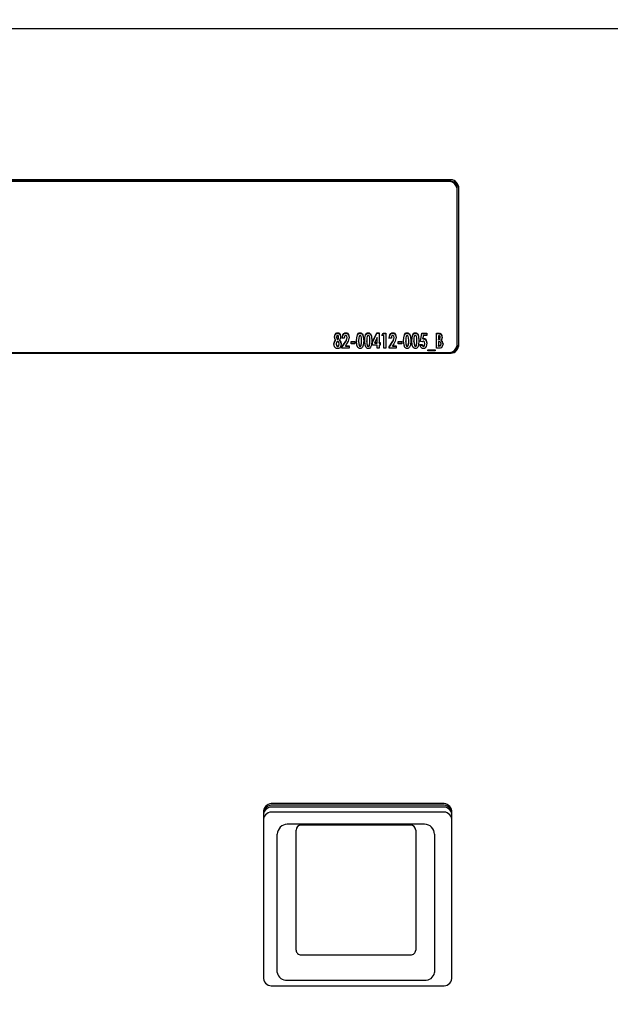
# Model space of a CAD drawing. Units: inches. Extents: x 0.7 to 15, y 0.6 to 10.5.
# Drawn here: x 13.1 to 13.2, y 6 to 6.2 of the extents above; entities that cross this region are included whole.
import ezdxf

# ---------------------------------------------------------------- set-up
doc = ezdxf.new("R2010")
doc.units = ezdxf.units.IN
doc.header["$MEASUREMENT"] = 0
doc.layers.add('FORMAT', color=7, linetype='Continuous')
doc.styles.add('SLDTEXTSTYLE0', font='TXT', dxfattribs={"width": 0.605})
doc.dimstyles.new('SLDDIMSTYLE0', dxfattribs={"dimtxt": 0.08, "dimasz": 0.13, "dimexe": 0, "dimexo": 0.0625, "dimgap": 0.02, "dimtad": 0, "dimtih": 1, "dimtoh": 1, "dimdec": 6, "dimlfac": 24, "dimrnd": 1e-09, "dimzin": 12, "dimdsep": 46, "dimlunit": 5, "dimtxsty": 'SLDTEXTSTYLE0', "dimsah": 1, "dimcen": 0.09, "dimadec": 0, "dimazin": 3, "dimtfac": 1, "dimtdec": 6, "dimtofl": 0, "dimtmove": 0, "dimatfit": 3, "dimfxl": 0, "dimfrac": 2, "dimtolj": 1, "dimtzin": 12, "dimarcsym": 0})

# ---------------------------------------------------------------- blocks, each defined once
blk = doc.blocks.new('_D')
at = {"layer": 'FORMAT', "color": 7}
for p, q in [((12.15339264202986, 6.44943277123408), (12.15339264202986, 7.873893537086399)), ((13.61661704571283, 6.021232333018157), (13.61661704571283, 7.873893537086399)), ((12.15339264202986, 7.748893537086399), (12.61838374919331, 7.7488935370864)), ((12.72835094217423, 7.748782429203259), (12.70085094131492, 7.748782429203259)), ((12.70085094131492, 7.748782429203259), (12.70085094131492, 7.626004652542612)), ((12.9116842659587, 7.748782429203259), (12.93918426681801, 7.748782429203259)), ((12.93918426681801, 7.748782429203259), (12.93918426681801, 7.626004652542612)), ((13.61661704571283, 7.748893537086399), (13.02165143602322, 7.748893537086399)), ((12.70085094131492, 7.626004652542612), (12.72835094217423, 7.626004652542612)), ((12.93918426681801, 7.626004652542612), (12.9116842659587, 7.626004652542612))]:
    blk.add_line(p, q, dxfattribs=at)
for points in [[(12.15339264202986, 7.748893537086399), (12.28339264202986, 7.7288935370864), (12.28339264202986, 7.768893537086399)], [(13.61661704571283, 7.748893537086399), (13.48661704571283, 7.768893537086399), (13.48661704571283, 7.7288935370864)]]:
    blk.add_solid(points, dxfattribs=at)
at = {"layer": 'FORMAT', "color": 7, "char_height": 0.08, "attachment_point": 1, "style": 'SLDTEXTSTYLE0'}
for s, insert in [('35 1/8', (12.66723982355176, 7.870241171596902)), ('892', (12.72835094217423, 7.729130069432729))]:
    blk.add_mtext(s, dxfattribs=dict(at, insert=insert))
blk = doc.blocks.new('_D_4')
at = {"layer": 'FORMAT', "color": 7}
for p, q in [((13.16369412904617, 7.355192749684825), (14.13531783311441, 7.355192749684825)), ((14.01031783311441, 7.355192749684825), (14.01031783311441, 6.034650447575366)), ((13.88809561649422, 5.89331712276999), (13.86059561563491, 5.89331712276999)), ((13.86059561563491, 5.89331712276999), (13.86059561563491, 5.770539346109343)), ((14.13254005431788, 5.89331712276999), (14.16004005517719, 5.89331712276999)), ((14.16004005517719, 5.89331712276999), (14.16004005517719, 5.770539346109343)), ((13.86059561563491, 5.770539346109343), (13.88809561649422, 5.770539346109343)), ((14.16004005517719, 5.770539346109343), (14.13254005431788, 5.770539346109343)), ((14.01031783311441, 4.37533101291995), (14.01031783311441, 5.752206013730901)), ((13.33722453206036, 4.37533101291995), (14.13531783311441, 4.37533101291995))]:
    blk.add_line(p, q, dxfattribs=at)
for points in [[(14.01031783311441, 7.355192749684825), (13.99031783311441, 7.225192749684825), (14.03031783311441, 7.225192749684825)], [(14.01031783311441, 4.37533101291995), (14.03031783311441, 4.50533101291995), (13.99031783311441, 4.50533101291995)]]:
    blk.add_solid(points, dxfattribs=at)
at = {"layer": 'FORMAT', "color": 7, "char_height": 0.08, "attachment_point": 1, "style": 'SLDTEXTSTYLE0'}
for s, insert in [('71 17/32', (13.7964289500187, 6.014775865163633)), ('1817', (13.88809561649422, 5.873664762999461))]:
    blk.add_mtext(s, dxfattribs=dict(at, insert=insert))

msp = doc.modelspace()

# ---------------------------------------------------------------- linework, layer by layer
at = {"color": 7, "linetype": 'Continuous', "lineweight": 25}
for p, q in [((13.26795369872703, 6.209775214531509), (12.85878703206035, 6.209775214531509)), ((13.16847453206036, 6.170467423894907), (12.97034953206036, 6.170467423894907)), ((13.16847453206036, 6.170057387001788), (12.97034953206036, 6.170057387001788)), ((13.1680578653937, 6.170016282605441), (12.97076619872703, 6.170016282605441)), ((13.1705578653937, 6.127328021974091), (13.1705578653937, 6.168129508654885)), ((13.17097453206036, 6.127150238613371), (13.17097453206036, 6.16858064994435)), ((13.13910914744498, 6.129316212563271), (13.13910914744498, 6.129452891527643)), ((13.13937937147009, 6.130468201699916), (13.13937937147009, 6.13060488066429)), ((13.13964333547917, 6.129321724473015), (13.13964333547917, 6.129458403437389)), ((13.14151925361485, 6.130468201699916), (13.14151925361485, 6.13060488066429)), ((13.14454388469124, 6.129933546454678), (13.14454388469124, 6.130070225419052)), ((13.14524396315011, 6.130468201699916), (13.14524396315011, 6.13060488066429)), ((13.14668063682799, 6.129933546454678), (13.14668063682799, 6.130070225419052)), ((13.14738071528686, 6.130468201699916), (13.14738071528686, 6.13060488066429)), ((13.14852421154754, 6.128233184642706), (13.14957693757585, 6.13060488066429)), ((13.14852421154754, 6.128096505678332), (13.14957693757585, 6.130468201699916)), ((13.14957693757585, 6.13060488066429), (13.15019354915438, 6.13060488066429)), ((13.14957693757585, 6.130468201699916), (13.14957693757585, 6.13060488066429)), ((13.14957693757585, 6.130468201699916), (13.15019354915438, 6.130468201699916)), ((13.15019354915438, 6.13060488066429), (13.15019354915438, 6.128034755891895)), ((13.15092805770139, 6.129848961613585), (13.15122645179861, 6.130504091457529)), ((13.15146224573558, 6.129848961613585), (13.15092805770139, 6.129848961613585)), ((13.15099031130891, 6.129848961613585), (13.15122645179861, 6.130367412493156)), ((13.15122645179861, 6.130504091457529), (13.15199643376977, 6.130504091457529)), ((13.15122645179861, 6.130367412493156), (13.15122645179861, 6.130504091457529)), ((13.15122645179861, 6.130367412493156), (13.15199643376977, 6.130367412493156)), ((13.15146224573558, 6.126573312393868), (13.15146224573558, 6.129848961613585)), ((13.15199643376977, 6.130504091457529), (13.15199643376977, 6.126573312393868)), ((13.15380557840118, 6.130468201699916), (13.15380557840118, 6.13060488066429)), ((13.15683020947756, 6.129933546454678), (13.15683020947756, 6.130070225419052)), ((13.15753028793643, 6.130468201699916), (13.15753028793643, 6.13060488066429)), ((13.15896696161432, 6.129933546454678), (13.15896696161432, 6.130070225419052)), ((13.15966704007318, 6.130468201699916), (13.15966704007318, 6.13060488066429)), ((13.16102129020673, 6.128322950029977), (13.16136141774412, 6.130504091457529)), ((13.16104157405799, 6.128316345650631), (13.16136141774412, 6.130367412493156)), ((13.16136141774412, 6.130504091457529), (13.16268019445353, 6.130504091457529)), ((13.16136141774412, 6.130367412493156), (13.16136141774412, 6.130504091457529)), ((13.16136141774412, 6.130367412493156), (13.16268019445353, 6.130367412493156)), ((13.16173701870566, 6.129848961613585), (13.16161912173718, 6.129105641213727)), ((13.16268019445353, 6.129848961613585), (13.16173701870566, 6.129848961613585)), ((13.16268019445353, 6.130504091457529), (13.16268019445353, 6.129848961613585)), ((13.16515081411165, 6.130504091457529), (13.16558692856143, 6.130504091457529)), ((13.16515081411165, 6.126573312393868), (13.16515081411165, 6.130504091457529)), ((13.16515081411165, 6.130367412493156), (13.16558692856143, 6.130367412493156)), ((13.16558692856143, 6.130367412493156), (13.16558692856143, 6.130504091457529)), ((13.16581333247436, 6.129798567010206), (13.16568500214583, 6.129798567010206)), ((13.16568500214583, 6.129798567010206), (13.16568500214583, 6.12894185875274)), ((13.16614302665171, 6.130297332497831), (13.16614302665171, 6.130434011462203)), ((13.13883475007585, 6.128553206771467), (13.13883475007585, 6.128689885735839)), ((13.13897560043643, 6.127601221216986), (13.13897560043643, 6.127737900181359)), ((13.13937728479808, 6.128855574391748), (13.13937728479808, 6.128992253356121)), ((13.13937832813408, 6.127041368670058), (13.13937832813408, 6.127178047634432)), ((13.13977688248771, 6.12758547290343), (13.13977688248771, 6.127722151867803)), ((13.13990938616026, 6.128553206771467), (13.13990938616026, 6.128689885735839)), ((13.14051139103472, 6.126930799111597), (13.14134501650214, 6.128169403972803)), ((13.14051139103472, 6.126794120147224), (13.14134501650214, 6.12803272500843)), ((13.14051139103472, 6.126573312393868), (13.14051139103472, 6.126930799111597)), ((13.14111235257318, 6.129193831769641), (13.140578164539, 6.129193831769641)), ((13.14173626750374, 6.127698529397469), (13.14142952671848, 6.127228442237811)), ((13.14142952671848, 6.127228442237811), (13.14238104915438, 6.127228442237811)), ((13.14142952671848, 6.127091763273439), (13.14142952671848, 6.127228442237811)), ((13.14142952671848, 6.127091763273439), (13.14238104915438, 6.127091763273439)), ((13.14184686112019, 6.129239833242522), (13.14184686112019, 6.129376512206895)), ((13.14238104915438, 6.127228442237811), (13.14238104915438, 6.126573312393868)), ((13.14291523718857, 6.128337123512178), (13.1438500662484, 6.128337123512178)), ((13.14291523718857, 6.127681993668235), (13.14291523718857, 6.128337123512178)), ((13.14291523718857, 6.128200444547804), (13.1438500662484, 6.128200444547804)), ((13.1438500662484, 6.127681993668235), (13.14291523718857, 6.127681993668235)), ((13.1438500662484, 6.128337123512178), (13.1438500662484, 6.127681993668235)), ((13.1448516688125, 6.128355565436335), (13.1448516688125, 6.128492244400707)), ((13.14525543984615, 6.127041368670058), (13.14525543984615, 6.127178047634432)), ((13.14552983721528, 6.127311452247549), (13.14552983721528, 6.127448131211922)), ((13.14565295086378, 6.128400448129971), (13.14565295086378, 6.128537127094343)), ((13.14698842094925, 6.128355565436335), (13.14698842094925, 6.128492244400707)), ((13.14739219198291, 6.127041368670058), (13.14739219198291, 6.127178047634432)), ((13.14766658935203, 6.127311452247549), (13.14766658935203, 6.127448131211922)), ((13.14778970300053, 6.128400448129971), (13.14778970300053, 6.128537127094343)), ((13.14852421154754, 6.127379626047952), (13.14852421154754, 6.128233184642706)), ((13.14965936112019, 6.127379626047952), (13.14852421154754, 6.127379626047952)), ((13.14965936112019, 6.129372575128506), (13.14906570293376, 6.128034755891895)), ((13.14906570293376, 6.127898076927523), (13.14906570293376, 6.128034755891895)), ((13.14906570293376, 6.128034755891895), (13.14965936112019, 6.128034755891895)), ((13.14906570293376, 6.127898076927523), (13.14965936112019, 6.127898076927523)), ((13.14965936112019, 6.128034755891895), (13.14965936112019, 6.129372575128506)), ((13.14965936112019, 6.127898076927523), (13.14965936112019, 6.128034755891895)), ((13.14965936112019, 6.126573312393868), (13.14965936112019, 6.127379626047952)), ((13.15019354915438, 6.128034755891895), (13.15046064317147, 6.128034755891895)), ((13.15019354915438, 6.127898076927523), (13.15019354915438, 6.128034755891895)), ((13.15019354915438, 6.127898076927523), (13.15046064317147, 6.127898076927523)), ((13.15019354915438, 6.127379626047952), (13.15019354915438, 6.126573312393868)), ((13.15046064317147, 6.127379626047952), (13.15019354915438, 6.127379626047952)), ((13.15046064317147, 6.128034755891895), (13.15046064317147, 6.127379626047952)), ((13.15279771582105, 6.126930799111597), (13.15363134128846, 6.128169403972803)), ((13.15279771582105, 6.126794120147224), (13.15363134128846, 6.12803272500843)), ((13.15279771582105, 6.126573312393868), (13.15279771582105, 6.126930799111597)), ((13.15339867735951, 6.129193831769641), (13.15286448932532, 6.129193831769641)), ((13.15402259229007, 6.127698529397469), (13.15371585150481, 6.127228442237811)), ((13.15371585150481, 6.127228442237811), (13.15466737394071, 6.127228442237811)), ((13.15371585150481, 6.127091763273439), (13.15371585150481, 6.127228442237811)), ((13.15371585150481, 6.127091763273439), (13.15466737394071, 6.127091763273439)), ((13.15413318590652, 6.129239833242522), (13.15413318590652, 6.129376512206895)), ((13.15466737394071, 6.127228442237811), (13.15466737394071, 6.126573312393868)), ((13.15520156197489, 6.128337123512178), (13.15613639103472, 6.128337123512178)), ((13.15520156197489, 6.127681993668235), (13.15520156197489, 6.128337123512178)), ((13.15520156197489, 6.128200444547804), (13.15613639103472, 6.128200444547804)), ((13.15613639103472, 6.127681993668235), (13.15520156197489, 6.127681993668235)), ((13.15613639103472, 6.128337123512178), (13.15613639103472, 6.127681993668235)), ((13.15713799359882, 6.128355565436335), (13.15713799359882, 6.128492244400707)), ((13.15754176463248, 6.127041368670058), (13.15754176463248, 6.127178047634432)), ((13.1578161620016, 6.127311452247549), (13.1578161620016, 6.127448131211922)), ((13.15793927565011, 6.128400448129971), (13.15793927565011, 6.128537127094343)), ((13.15927474573558, 6.128355565436335), (13.15927474573558, 6.128492244400707)), ((13.15967851676923, 6.127041368670058), (13.15967851676923, 6.127178047634432)), ((13.15995291413836, 6.127311452247549), (13.15995291413836, 6.127448131211922)), ((13.16007602778686, 6.128400448129971), (13.16007602778686, 6.128537127094343)), ((13.16081053633387, 6.127530809858094), (13.16134472436806, 6.127530809858094)), ((13.16081053633387, 6.127394130893721), (13.16134472436806, 6.127394130893721)), ((13.16143966794445, 6.128186727117715), (13.16102129020673, 6.128322950029977)), ((13.16134472436806, 6.127394130893721), (13.16134472436806, 6.127530809858094)), ((13.16161912173718, 6.128968962249354), (13.16161912173718, 6.129105641213727)), ((13.16173493203365, 6.127041368670058), (13.16173493203365, 6.127178047634432)), ((13.16179961886592, 6.129006758201888), (13.16179961886592, 6.129143437166262)), ((13.16214600641934, 6.12767917536909), (13.16214600641934, 6.127815854333463)), ((13.16568500214583, 6.12894185875274), (13.16579350909028, 6.12894185875274)), ((13.16568500214583, 6.128805179788368), (13.16568500214583, 6.12894185875274)), ((13.16568500214583, 6.128805179788368), (13.16579350909028, 6.128805179788368)), ((13.16579142241827, 6.128286728908797), (13.16568500214583, 6.128286728908797)), ((13.16568500214583, 6.128286728908797), (13.16568500214583, 6.127278836841192)), ((13.16568500214583, 6.127278836841192), (13.16581333247436, 6.127278836841192)), ((13.16568500214583, 6.127142157876819), (13.16568500214583, 6.127278836841192)), ((13.16568500214583, 6.127142157876819), (13.16581333247436, 6.127142157876819)), ((13.16579350909028, 6.128805179788368), (13.16579350909028, 6.12894185875274)), ((13.16615241667575, 6.1292477073993), (13.16615241667575, 6.129384386363674)), ((13.16635273718857, 6.127602008632664), (13.16635273718857, 6.127738687597037)), ((13.16638612394071, 6.128584703398579), (13.16638612394071, 6.128721382362952)), ((13.1705578653937, 6.127328021974091), (13.1705578653937, 6.127054664045346)), ((12.97034953206036, 6.125263464662814), (13.16847453206036, 6.125263464662814)), ((12.97076619872703, 6.125441248023535), (13.1680578653937, 6.125441248023535)), ((13.14238104915438, 6.126573312393868), (13.14051139103472, 6.126573312393868)), ((13.15019354915438, 6.126573312393868), (13.14965936112019, 6.126573312393868)), ((13.15199643376977, 6.126573312393868), (13.15146224573558, 6.126573312393868)), ((13.15466737394071, 6.126573312393868), (13.15279771582105, 6.126573312393868)), ((13.16288051496635, 6.126119760963446), (13.16481694659028, 6.126119760963446)), ((13.16288051496635, 6.125867787946545), (13.16288051496635, 6.126119760963446)), ((13.16288051496635, 6.125983081999073), (13.16481694659028, 6.125983081999073)), ((13.16481694659028, 6.125867787946545), (13.16288051496635, 6.125867787946545)), ((13.16481694659028, 6.126119760963446), (13.16481694659028, 6.125867787946545)), ((13.16592809943483, 6.126573312393868), (13.16515081411165, 6.126573312393868)), ((13.16670369872703, 6.007890401821919), (13.12253703206036, 6.007890401821919)), ((13.16670369872703, 6.007480364928799), (13.12253703206036, 6.007480364928799)), ((13.16670369872702, 6.007008671441162), (13.12253703206035, 6.007008671441161)), ((13.12003703206036, 6.006003627871362), (13.12003703206036, 5.96229336468346)), ((13.16670369872702, 6.005696553383181), (13.12253703206035, 6.005696553383181)), ((13.16920369872703, 5.96229336468346), (13.16920369872703, 6.006003627871362)), ((13.16205786539369, 6.002517654037216), (13.12626619872702, 6.002517654037216)), ((13.15844328206036, 6.002292027847163), (13.12988078206036, 6.002292027847163)), ((13.12366203206036, 5.964315539722226), (13.12366203206036, 5.999913487370549)), ((13.12857869872702, 5.973203339460246), (13.12857869872702, 6.000989944513829)), ((13.15974536539369, 6.000989944513829), (13.15974536539369, 5.973203339460246)), ((13.16466203206036, 5.99991348737055), (13.16466203206036, 5.964315539722226)), ((13.12857869872702, 5.969672462759036), (13.12857869872702, 5.973203339460246)), ((13.15974536539369, 5.973203339460246), (13.15974536539369, 5.969672462759036)), ((13.12988078206036, 5.968460630210126), (13.15844328206036, 5.968460630210126)), ((13.12366203206036, 5.963862939806006), (13.12366203206036, 5.964315539722226)), ((13.16466203206036, 5.964315539722226), (13.16466203206036, 5.963862939806006)), ((13.12253703206036, 5.960406590732902), (13.16670369872703, 5.960406590732902)), ((13.12626619872702, 5.961902700398059), (13.16205786539369, 5.961902700398059))]:
    msp.add_line(p, q, dxfattribs=at)
at = {"color": 7, "linetype": 'Continuous', "lineweight": 25, "flags": 128}
for points in [[(13.13857495941079, 6.129503286131024), (13.1387278281074, 6.130180667202488), (13.13896972179672, 6.130471423337446), (13.13915657683743, 6.130569965926435), (13.13937937147009, 6.13060488066429)], [(13.13857495941079, 6.12936660716665), (13.1387278281074, 6.130043988238116), (13.13896972179672, 6.130334744373073), (13.13915657683743, 6.130433286962063), (13.13937937147009, 6.130468201699916)], [(13.13883475007585, 6.128689885735839), (13.13862206410355, 6.129133516305154), (13.13857495941079, 6.129503286131024)], [(13.13936893811004, 6.129899356216965), (13.13928639004618, 6.12988021176166), (13.1392250726395, 6.129833202317362), (13.13915266347593, 6.129713631298014), (13.13910914744498, 6.129452891527643)], [(13.13910914744498, 6.129452891527643), (13.13915669385864, 6.129185227559475), (13.13923119334703, 6.129062384205469), (13.13929288328896, 6.12901319664569), (13.13937728479808, 6.128992253356121)], [(13.13964333547917, 6.129458403437389), (13.13959644867651, 6.129720163656063), (13.13951839070206, 6.129838390663407), (13.1394533949981, 6.129882763588143), (13.13936893811004, 6.129899356216965)], [(13.13937728479808, 6.128992253356121), (13.13946319415001, 6.129012247159561), (13.13952601719226, 6.129061817861068), (13.13959981567894, 6.129186811796942), (13.13964333547917, 6.129458403437389)], [(13.13937937147009, 6.13060488066429), (13.13960245964523, 6.130568779225949), (13.13978691601692, 6.130466856148334), (13.14002200669993, 6.13017165780549), (13.14017752351335, 6.129492262311534)], [(13.13937937147009, 6.130468201699916), (13.13960245964523, 6.130432100261577), (13.13978691601692, 6.130330177183962), (13.14002200669993, 6.130034978841117), (13.14017752351335, 6.129355583347161)], [(13.14017752351335, 6.129492262311534), (13.1400949963003, 6.129029685574603), (13.13990938616026, 6.128689885735839)], [(13.140578164539, 6.129193831769641), (13.14075225851963, 6.130042603953709), (13.14102405633654, 6.13041916725375), (13.1412439283208, 6.130555069781168), (13.14151925361485, 6.13060488066429)], [(13.140578164539, 6.129057152805268), (13.14075225851963, 6.129905924989337), (13.14102405633654, 6.130282488289377), (13.1412439283208, 6.130418390816795), (13.14151925361485, 6.130468201699916)], [(13.14149004020673, 6.129899356216965), (13.14136495717933, 6.129865129692213), (13.14127753912004, 6.129787667863345), (13.14117546195121, 6.129599001026603), (13.14111235257318, 6.129193831769641)], [(13.14184686112019, 6.129376512206895), (13.1417811692843, 6.129692328750003), (13.14167647961472, 6.129831441560834), (13.14159315606706, 6.129881302800922), (13.14149004020673, 6.129899356216965)], [(13.14151925361485, 6.13060488066429), (13.14175631417262, 6.130566641481909), (13.14195243303548, 6.130458560009962), (13.14220408696883, 6.130145830338337), (13.14238104915438, 6.129426119394598)], [(13.14151925361485, 6.130468201699916), (13.14175631417262, 6.130429962517537), (13.14195243303548, 6.130321881045589), (13.14220408696883, 6.130009151373963), (13.14238104915438, 6.129289440430225)], [(13.14238104915438, 6.129426119394598), (13.14215017647713, 6.128431064331877), (13.14173626750374, 6.127698529397469)], [(13.14431748077831, 6.128500118557485), (13.14436736996203, 6.129386894755978), (13.14454388469124, 6.130070225419052)], [(13.14431748077831, 6.128363439593112), (13.14436736996203, 6.129250215791606), (13.14454388469124, 6.129933546454678)], [(13.14454388469124, 6.130070225419052), (13.14483110983903, 6.130460653910284), (13.1450170417694, 6.13056656602668), (13.14524396315011, 6.13060488066429)], [(13.14454388469124, 6.129933546454678), (13.14483110983903, 6.130323974945912), (13.1450170417694, 6.130429887062307), (13.14524396315011, 6.130468201699916)], [(13.14525543984615, 6.129899356216965), (13.14513970892841, 6.129866871675777), (13.14505734724368, 6.129796096842941), (13.14496434145755, 6.129621142275988), (13.14488496250699, 6.129248074040677), (13.1448516688125, 6.128492244400707)], [(13.14524396315011, 6.13060488066429), (13.14543565156278, 6.130579251067953), (13.14560455896142, 6.130505997042744), (13.14584475565785, 6.130275108020555), (13.14608087146742, 6.129714152864088), (13.14618713889797, 6.128537127094343)], [(13.14524396315011, 6.130468201699916), (13.14543565156278, 6.130442572103579), (13.14560455896142, 6.130369318078371), (13.14584475565785, 6.130138429056183), (13.14608087146742, 6.129577473899715), (13.14618713889797, 6.128400448129971)], [(13.14565295086378, 6.128537127094343), (13.14561719373522, 6.129267536199015), (13.1455342099081, 6.129627195954462), (13.14544185038379, 6.129795751932579), (13.14536633056895, 6.129866840118463), (13.14525543984615, 6.129899356216965)], [(13.14645423291507, 6.128500118557485), (13.14650412209878, 6.129386894755978), (13.14668063682799, 6.130070225419052)], [(13.14645423291507, 6.128363439593112), (13.14650412209878, 6.129250215791606), (13.14668063682799, 6.129933546454678)], [(13.14668063682799, 6.130070225419052), (13.14696786197578, 6.130460653910284), (13.14715379390615, 6.13056656602668), (13.14738071528686, 6.13060488066429)], [(13.14668063682799, 6.129933546454678), (13.14696786197578, 6.130323974945912), (13.14715379390615, 6.130429887062307), (13.14738071528686, 6.130468201699916)], [(13.14739219198291, 6.129899356216965), (13.14727646106517, 6.129866871675777), (13.14719409938044, 6.129796096842941), (13.1471010935943, 6.129621142275988), (13.14702171464374, 6.129248074040677), (13.14698842094925, 6.128492244400707)], [(13.14738071528686, 6.13060488066429), (13.14757240369953, 6.130579251067953), (13.14774131109817, 6.130505997042744), (13.14798150779461, 6.130275108020555), (13.14821762360417, 6.129714152864088), (13.14832389103472, 6.128537127094343)], [(13.14738071528686, 6.130468201699916), (13.14757240369953, 6.130442572103579), (13.14774131109817, 6.130369318078371), (13.14798150779461, 6.130138429056183), (13.14821762360417, 6.129577473899715), (13.14832389103472, 6.128400448129971)], [(13.14778970300053, 6.128537127094343), (13.14775394587197, 6.129267536199015), (13.14767096204485, 6.129627195954462), (13.14757860252054, 6.129795751932579), (13.1475030827057, 6.129866840118463), (13.14739219198291, 6.129899356216965)], [(13.15286448932532, 6.129193831769641), (13.15303858330596, 6.130042603953709), (13.15331038112286, 6.13041916725375), (13.15353025310713, 6.130555069781168), (13.15380557840118, 6.13060488066429)], [(13.15286448932532, 6.129057152805268), (13.15303858330596, 6.129905924989337), (13.15331038112286, 6.130282488289377), (13.15353025310713, 6.130418390816795), (13.15380557840118, 6.130468201699916)], [(13.15377636499306, 6.129899356216965), (13.15365128196566, 6.129865129692213), (13.15356386390637, 6.129787667863345), (13.15346178673753, 6.129599001026603), (13.15339867735951, 6.129193831769641)], [(13.15413318590652, 6.129376512206895), (13.15406749407062, 6.129692328750003), (13.15396280440104, 6.129831441560834), (13.15387948085338, 6.129881302800922), (13.15377636499306, 6.129899356216965)], [(13.15380557840118, 6.13060488066429), (13.15404263895894, 6.130566641481909), (13.1542387578218, 6.130458560009962), (13.15449041175515, 6.130145830338337), (13.15466737394071, 6.129426119394598)], [(13.15380557840118, 6.130468201699916), (13.15404263895894, 6.130429962517537), (13.1542387578218, 6.130321881045589), (13.15449041175515, 6.130009151373963), (13.15466737394071, 6.129289440430225)], [(13.15466737394071, 6.129426119394598), (13.15443650126346, 6.128431064331877), (13.15402259229007, 6.127698529397469)], [(13.15660380556464, 6.128500118557485), (13.15665369474836, 6.129386894755978), (13.15683020947756, 6.130070225419052)], [(13.15660380556464, 6.128363439593112), (13.15665369474836, 6.129250215791606), (13.15683020947756, 6.129933546454678)], [(13.15683020947756, 6.130070225419052), (13.15711743462536, 6.130460653910284), (13.15730336655573, 6.13056656602668), (13.15753028793643, 6.13060488066429)], [(13.15683020947756, 6.129933546454678), (13.15711743462536, 6.130323974945912), (13.15730336655573, 6.130429887062307), (13.15753028793643, 6.130468201699916)], [(13.15754176463248, 6.129899356216965), (13.15742603371474, 6.129866871675777), (13.15734367203001, 6.129796096842941), (13.15725066624387, 6.129621142275988), (13.15717128729331, 6.129248074040677), (13.15713799359882, 6.128492244400707)], [(13.15753028793643, 6.13060488066429), (13.1577219763491, 6.130579251067953), (13.15789088374774, 6.130505997042744), (13.15813108044418, 6.130275108020555), (13.15836719625374, 6.129714152864088), (13.1584734636843, 6.128537127094343)], [(13.15753028793643, 6.130468201699916), (13.1577219763491, 6.130442572103579), (13.15789088374774, 6.130369318078371), (13.15813108044418, 6.130138429056183), (13.15836719625374, 6.129577473899715), (13.1584734636843, 6.128400448129971)], [(13.15793927565011, 6.128537127094343), (13.15790351852154, 6.129267536199015), (13.15782053469442, 6.129627195954462), (13.15772817517011, 6.129795751932579), (13.15765265535527, 6.129866840118463), (13.15754176463248, 6.129899356216965)], [(13.15874055770139, 6.128500118557485), (13.15879044688511, 6.129386894755978), (13.15896696161432, 6.130070225419052)], [(13.15874055770139, 6.128363439593112), (13.15879044688511, 6.129250215791606), (13.15896696161432, 6.129933546454678)], [(13.15896696161432, 6.130070225419052), (13.15925418676211, 6.130460653910284), (13.15944011869248, 6.13056656602668), (13.15966704007318, 6.13060488066429)], [(13.15896696161432, 6.129933546454678), (13.15925418676211, 6.130323974945912), (13.15944011869248, 6.130429887062307), (13.15966704007318, 6.130468201699916)], [(13.15967851676923, 6.129899356216965), (13.15956278585149, 6.129866871675777), (13.15948042416676, 6.129796096842941), (13.15938741838062, 6.129621142275988), (13.15930803943006, 6.129248074040677), (13.15927474573558, 6.128492244400707)], [(13.15966704007318, 6.13060488066429), (13.15985872848585, 6.130579251067953), (13.16002763588449, 6.130505997042744), (13.16026783258093, 6.130275108020555), (13.16050394839049, 6.129714152864088), (13.16061021582105, 6.128537127094343)], [(13.15966704007318, 6.130468201699916), (13.15985872848585, 6.130442572103579), (13.16002763588449, 6.130369318078371), (13.16026783258093, 6.130138429056183), (13.16050394839049, 6.129577473899715), (13.16061021582105, 6.128400448129971)], [(13.16007602778686, 6.128537127094343), (13.16004027065829, 6.129267536199015), (13.15995728683118, 6.129627195954462), (13.15986492730686, 6.129795751932579), (13.15978940749202, 6.129866840118463), (13.15967851676923, 6.129899356216965)], [(13.16558692856143, 6.130504091457529), (13.16590428329042, 6.130488101208535), (13.16614302665171, 6.130434011462203)], [(13.16558692856143, 6.130367412493156), (13.16590428329042, 6.130351422244162), (13.16614302665171, 6.130297332497831)], [(13.16615241667575, 6.129384386363674), (13.16609100733985, 6.12965162189663), (13.16604719095797, 6.12971130967389), (13.16598429334836, 6.129760210280981), (13.16590293711406, 6.129789735018672), (13.16581333247436, 6.129798567010206)], [(13.16668660470994, 6.129478876245012), (13.16660187854035, 6.129034335199933), (13.16638612394071, 6.128721382362952)], [(13.13844141240224, 6.127674119511457), (13.13855263988956, 6.128268992426325), (13.13883475007585, 6.128689885735839)], [(13.13844141240224, 6.127537440547083), (13.13855263988956, 6.128132313461951), (13.13883475007585, 6.128553206771467)], [(13.1393825014781, 6.126472523187108), (13.1391269419955, 6.126498086406465), (13.13889927496495, 6.126588358321793), (13.13861485389563, 6.126909734523902), (13.13844141240224, 6.127674119511457)], [(13.1393835448141, 6.128286728908797), (13.13927275817808, 6.128268621937849), (13.139181128132, 6.128217794183505), (13.13905932581789, 6.128073412295747), (13.13897560043643, 6.127737900181359)], [(13.13897560043643, 6.127737900181359), (13.13905306743847, 6.12739567631982), (13.13917196419138, 6.127247033638988), (13.13926568336561, 6.12719583389683), (13.13937832813408, 6.127178047634432)], [(13.13897560043643, 6.127601221216986), (13.13905306743847, 6.127258997355447), (13.13917196419138, 6.127110354674615), (13.13926568336561, 6.127059154932457), (13.13937832813408, 6.127041368670058)], [(13.13910914744498, 6.129316212563271), (13.13915669385864, 6.129048548595102), (13.13923119334703, 6.128925705241096), (13.13929288328896, 6.128876517681317), (13.13937728479808, 6.128855574391748)], [(13.13937728479808, 6.128855574391748), (13.13946319415001, 6.128875568195189), (13.13952601719226, 6.128925138896694), (13.13959981567894, 6.129050132832569), (13.13964333547917, 6.129321724473015)], [(13.13937832813408, 6.127178047634432), (13.13948943861545, 6.12719390659795), (13.13958324598421, 6.127241874893991), (13.13970344953571, 6.127386101466556), (13.13977688248771, 6.127722151867803)], [(13.13937832813408, 6.127041368670058), (13.13948943861545, 6.127057227633578), (13.13958324598421, 6.127105195929618), (13.13970344953571, 6.127249422502183), (13.13977688248771, 6.12758547290343)], [(13.1403110705219, 6.127674119511457), (13.14013372910673, 6.126918197620731), (13.13985478962629, 6.126598300434831), (13.13963449608567, 6.126502050452432), (13.1393825014781, 6.126472523187108)], [(13.13977688248771, 6.127722151867803), (13.13970108246821, 6.128063346327144), (13.13958536721995, 6.128212983968888), (13.13949512136158, 6.128266913932925), (13.1393835448141, 6.128286728908797)], [(13.13990938616026, 6.128689885735839), (13.14024274585707, 6.128145696064653), (13.1403110705219, 6.127674119511457)], [(13.13990938616026, 6.128553206771467), (13.14024274585707, 6.128009017100281), (13.1403110705219, 6.127537440547083)], [(13.14525856985417, 6.126472523187108), (13.14506910258511, 6.126495481333166), (13.14490025053975, 6.126564294575788), (13.14466028571871, 6.126789280591715), (13.1444236670345, 6.127340872816925), (13.14431748077831, 6.128500118557485)], [(13.1448516688125, 6.128492244400707), (13.14488934928673, 6.127783878876326), (13.14497408600698, 6.12743571450963), (13.14506929452163, 6.127274061662187), (13.14514671071668, 6.127207886608759), (13.14525543984615, 6.127178047634432)], [(13.1448516688125, 6.128355565436335), (13.14488934928673, 6.127647199911953), (13.14497408600698, 6.127299035545258), (13.14506929452163, 6.127137382697813), (13.14514671071668, 6.127071207644387), (13.14525543984615, 6.127041368670058)], [(13.14618713889797, 6.128537127094343), (13.14608167442799, 6.127362674390407), (13.14585473403153, 6.126800608982244), (13.1456199932525, 6.126567883564414), (13.14545033023591, 6.126496273661966), (13.14525856985417, 6.126472523187108)], [(13.14552983721528, 6.127448131211922), (13.14563738917634, 6.128055193894622), (13.14565295086378, 6.128537127094343)], [(13.14552983721528, 6.127311452247549), (13.14563738917634, 6.127918514930248), (13.14565295086378, 6.128400448129971)], [(13.14739532199092, 6.126472523187108), (13.14720585472186, 6.126495481333166), (13.1470370026765, 6.126564294575788), (13.14679703785546, 6.126789280591715), (13.14656041917126, 6.127340872816925), (13.14645423291507, 6.128500118557485)], [(13.14698842094925, 6.128492244400707), (13.14702610142348, 6.127783878876326), (13.14711083814373, 6.12743571450963), (13.14720604665838, 6.127274061662187), (13.14728346285344, 6.127207886608759), (13.14739219198291, 6.127178047634432)], [(13.14698842094925, 6.128355565436335), (13.14702610142348, 6.127647199911953), (13.14711083814373, 6.127299035545258), (13.14720604665838, 6.127137382697813), (13.14728346285344, 6.127071207644387), (13.14739219198291, 6.127041368670058)], [(13.14832389103472, 6.128537127094343), (13.14821842656474, 6.127362674390407), (13.14799148616828, 6.126800608982244), (13.14775674538925, 6.126567883564414), (13.14758708237266, 6.126496273661966), (13.14739532199092, 6.126472523187108)], [(13.14766658935203, 6.127448131211922), (13.14777414131309, 6.128055193894622), (13.14778970300053, 6.128537127094343)], [(13.14766658935203, 6.127311452247549), (13.14777414131309, 6.127918514930248), (13.14778970300053, 6.128400448129971)], [(13.15754489464049, 6.126472523187108), (13.15735542737143, 6.126495481333166), (13.15718657532608, 6.126564294575788), (13.15694661050503, 6.126789280591715), (13.15670999182083, 6.127340872816925), (13.15660380556464, 6.128500118557485)], [(13.15713799359882, 6.128492244400707), (13.15717567407306, 6.127783878876326), (13.1572604107933, 6.12743571450963), (13.15735561930795, 6.127274061662187), (13.15743303550301, 6.127207886608759), (13.15754176463248, 6.127178047634432)], [(13.15713799359882, 6.128355565436335), (13.15717567407306, 6.127647199911953), (13.1572604107933, 6.127299035545258), (13.15735561930795, 6.127137382697813), (13.15743303550301, 6.127071207644387), (13.15754176463248, 6.127041368670058)], [(13.1584734636843, 6.128537127094343), (13.15836799921432, 6.127362674390407), (13.15814105881785, 6.126800608982244), (13.15790631803882, 6.126567883564414), (13.15773665502223, 6.126496273661966), (13.15754489464049, 6.126472523187108)], [(13.1578161620016, 6.127448131211922), (13.15792371396266, 6.128055193894622), (13.15793927565011, 6.128537127094343)], [(13.1578161620016, 6.127311452247549), (13.15792371396266, 6.127918514930248), (13.15793927565011, 6.128400448129971)], [(13.15968164677725, 6.126472523187108), (13.15949217950818, 6.126495481333166), (13.15932332746283, 6.126564294575788), (13.15908336264179, 6.126789280591715), (13.15884674395758, 6.127340872816925), (13.15874055770139, 6.128500118557485)], [(13.15927474573558, 6.128492244400707), (13.15931242620981, 6.127783878876326), (13.15939716293006, 6.12743571450963), (13.1594923714447, 6.127274061662187), (13.15956978763976, 6.127207886608759), (13.15967851676923, 6.127178047634432)], [(13.15927474573558, 6.128355565436335), (13.15931242620981, 6.127647199911953), (13.15939716293006, 6.127299035545258), (13.1594923714447, 6.127137382697813), (13.15956978763976, 6.127071207644387), (13.15967851676923, 6.127041368670058)], [(13.16061021582105, 6.128537127094343), (13.16050475135107, 6.127362674390407), (13.16027781095461, 6.126800608982244), (13.16004307017557, 6.126567883564414), (13.15987340715898, 6.126496273661966), (13.15968164677725, 6.126472523187108)], [(13.15995291413836, 6.127448131211922), (13.16006046609942, 6.128055193894622), (13.16007602778686, 6.128537127094343)], [(13.15995291413836, 6.127311452247549), (13.16006046609942, 6.127918514930248), (13.16007602778686, 6.128400448129971)], [(13.16174223538568, 6.126472523187108), (13.16151846104903, 6.126503684853667), (13.16132462023122, 6.126593999585321), (13.16105206901269, 6.126868667280229), (13.16081053633387, 6.127530809858094)], [(13.16134472436806, 6.127530809858094), (13.16149398894594, 6.1272812551449), (13.16159885362981, 6.127208057383654), (13.16173493203365, 6.127178047634432)], [(13.16134472436806, 6.127394130893721), (13.16149398894594, 6.127144576180526), (13.16159885362981, 6.127071378419282), (13.16173493203365, 6.127041368670058)], [(13.16161912173718, 6.129105641213727), (13.16171734627124, 6.129135083494721), (13.16179961886592, 6.129143437166262)], [(13.16161912173718, 6.128968962249354), (13.16171734627124, 6.128998404530348), (13.16179961886592, 6.129006758201888)], [(13.16173493203365, 6.127178047634432), (13.16185688342264, 6.127203123610132), (13.16195115507112, 6.127267910822285), (13.16207099440785, 6.127436944622129), (13.16214600641934, 6.127815854333463)], [(13.16173493203365, 6.127041368670058), (13.16185688342264, 6.127066444645759), (13.16195115507112, 6.127131231857912), (13.16207099440785, 6.127300265657756), (13.16214600641934, 6.12767917536909)], [(13.16268019445353, 6.127840264219475), (13.16249750027359, 6.127018412196992), (13.16222186545319, 6.126656624786172), (13.16200875598935, 6.126523750960684), (13.16174223538568, 6.126472523187108)], [(13.16214600641934, 6.127815854333463), (13.16207836915287, 6.128181090411457), (13.16196946948797, 6.128346352654801), (13.16188262639401, 6.12841161768731), (13.16176623211378, 6.128437912718938)], [(13.16179961886592, 6.129143437166262), (13.16205448410281, 6.129096757083075), (13.16225840672321, 6.12897116296746), (13.1625174418995, 6.128625179422032), (13.16268019445353, 6.127840264219475)], [(13.16179961886592, 6.129006758201888), (13.16205448410281, 6.128960078118703), (13.16225840672321, 6.128834484003087), (13.1625174418995, 6.128488500457659), (13.16268019445353, 6.127703585255103)], [(13.16579350909028, 6.12894185875274), (13.16588904931842, 6.128950925981759), (13.16597530135721, 6.128983374020669), (13.16604242406858, 6.129035338687311), (13.16608878425792, 6.129099169512878), (13.16615241667575, 6.129384386363674)], [(13.16579350909028, 6.128805179788368), (13.16588904931842, 6.128814247017387), (13.16597530135721, 6.128846695056295), (13.16604242406858, 6.128898659722938), (13.16608878425792, 6.128962490548504), (13.16615241667575, 6.1292477073993)], [(13.16581333247436, 6.127278836841192), (13.16598932502313, 6.127289806345055), (13.16615478880191, 6.127334968803676), (13.16627210970892, 6.127432797821413), (13.16635273718857, 6.127738687597037)], [(13.16581333247436, 6.127142157876819), (13.16598932502313, 6.127153127380682), (13.16615478880191, 6.127198289839304), (13.16627210970892, 6.127296118857039), (13.16635273718857, 6.127602008632664)], [(13.16688692522276, 6.127711128048314), (13.16669603337879, 6.126975620940737), (13.16640175410385, 6.126674810028298), (13.16617600997701, 6.126595478591856), (13.16592809943483, 6.126573312393868)]]:
    msp.add_lwpolyline(points, dxfattribs=at)
at = {"color": 7, "linetype": 'Continuous', "lineweight": 25}
for centre, radius, start, end in [((13.16874354046631, 6.168224210311141), 0.002259285883827376, 9.077279772535519, 96.83831100114837), ((13.16832687379965, 6.167773069021682), 0.00225928588382109, 9.077279772401145, 96.83831100130402), ((13.16874354046631, 6.167814173418023), 0.002259285883827193, 9.077279772513277, 96.83831100115106), ((13.16573372439649, 6.129568827240641), 0.0009571165411637377, 354.6073134016079, 64.68205632532002), ((13.16573372439649, 6.129432148276269), 0.0009571165411639046, 354.607313401502, 64.68205632532002), ((13.1396052746737, 6.12960055917443), 0.002252755388573916, 320.5584299868719, 354.2922331223617), ((13.13960527467371, 6.129463880210056), 0.002252755388571475, 320.558429986878, 354.2922331223796), ((13.14520171923387, 6.127507058094865), 0.0003333673458191087, 279.2733852271339, 349.8187523963102), ((13.14520171923386, 6.127370379130495), 0.0003333673458237069, 279.2733852276135, 349.8187523958171), ((13.14733847137062, 6.127507058094867), 0.0003333673458216675, 279.2733852273614, 349.8187523959134), ((13.14733847137061, 6.127370379130497), 0.0003333673458257463, 279.2733852278656, 349.8187523955706), ((13.15189159946004, 6.129600559174423), 0.002252755388562019, 320.5584299868392, 354.2922331225146), ((13.15189159946004, 6.12946388021005), 0.002252755388556716, 320.5584299867706, 354.2922331225011), ((13.15748804402019, 6.127507058094871), 0.0003333673458260325, 279.2733852281669, 349.8187523954203), ((13.15748804402018, 6.1273703791305), 0.0003333673458301113, 279.2733852286711, 349.8187523950776), ((13.15962479615694, 6.127507058094873), 0.000333367345831169, 279.2733852286957, 349.8187523951315), ((13.15962479615693, 6.127370379130505), 0.0003333673458347805, 279.2733852288495, 349.8187523944342), ((13.16183766679746, 6.128007166732353), 0.0004366291549953479, 99.4162017800892, 155.7171008677321), ((13.16585354306868, 6.127788878599154), 0.0005017109785745666, 354.2585449850326, 97.11247893949687), ((13.1657887061074, 6.127795976298888), 0.001101491920516213, 355.5821126329939, 57.15477598453015), ((13.1657887061074, 6.127659297334517), 0.001101491920511092, 355.5821126328343, 57.15477598468786), ((13.16832687379964, 6.127684461607295), 0.002259285883824738, 263.1616889987916, 350.9227202275917), ((13.16874354046631, 6.127506678246579), 0.002259285883827193, 263.1616889988498, 350.9227202274876), ((13.16858711418648, 6.127242211064645), 0.001979655072278111, 281.7550538457264, 354.5638045519357), ((13.12226802365441, 6.005647188238162), 0.00225928588382067, 83.16168899873536, 170.9227202276656), ((13.12226802365441, 6.005237151345042), 0.00225928588382067, 83.16168899873536, 170.9227202276656), ((13.1222680236544, 6.004765457857399), 0.002259285883825019, 83.16168899879618, 170.9227202275463), ((13.16697270713298, 6.005647188238162), 0.002259285883819403, 9.077279772348632, 96.83831100135411), ((13.16697270713298, 6.005237151345042), 0.002259285883819403, 9.077279772348632, 96.83831100135411), ((13.16697270713296, 6.004765457857398), 0.002259285883828667, 9.077279772461685, 96.83831100106428), ((13.1222680236544, 6.00345333979942), 0.002259285883824738, 83.1616889987908, 170.9227202275908), ((13.16697270713297, 6.003453339799418), 0.002259285883824059, 9.077279772460765, 96.83831100120383), ((13.12626619872702, 5.999913487370549), 0.002604166666667851, 90, 180), ((13.12988078206036, 6.000989944513829), 0.001302083333333925, 90, 180), ((13.15844328206036, 6.000989944513829), 0.001302083333333925, 0, 90), ((13.16205786539369, 5.99991348737055), 0.002604166666666963, 0, 90), ((13.12598404075985, 5.964237785026359), 0.002352070011662849, 189.1702275933204, 276.8898835968241), ((13.16234002336085, 5.964237785026368), 0.002352070011670513, 263.1101164032894, 350.8297724064882), ((13.12226802365441, 5.962649804316661), 0.00225928588382081, 189.0772797723575, 276.8383110012601), ((13.16697270713298, 5.962649804316661), 0.002259285883821167, 263.161688998652, 350.9227202276299)]:
    msp.add_arc(centre, radius, start, end, dxfattribs=at)
for centre, major_axis, ratio, start_param, end_param in [((13.12988078206036, 5.969672462759036), (0.001302083333332149, 8.881784197001252e-16), 0.9306873975632977, 3.14159265358906, 4.712388980384068), ((13.15844328206036, 5.969672462759036), (0.001302083333333925, 8.881784197001252e-16), 0.930687397562028, 4.712388980384068, 6.283185307179586)]:
    msp.add_ellipse(centre, major_axis=major_axis, ratio=ratio, start_param=start_param, end_param=end_param, dxfattribs=at)

# ---------------------------------------------------------------- dimensions: what is measured, and where the dimension line sits
at = {"layer": 'FORMAT', "color": 7}
dim = msp.add_linear_dim(base=(13.61661704571283, 7.7488935370864), p1=(12.15339264202986, 6.39943277123408), p2=(13.61661704571283, 5.971232333018157), dimstyle='SLDDIMSTYLE0', dxfattribs=at)
dim.commit()
dim.dimension.update_dxf_attribs({"geometry": '_D', "text_midpoint": (12.82001759260826, 7.7488935370864), "dimtype": 160})
dim = msp.add_linear_dim(base=(14.01031783311441, 7.355192749684825), p1=(13.28722453206036, 4.37533101291995), p2=(13.11369412904617, 7.355192749684825), angle=90.0000000000002, dimstyle='SLDDIMSTYLE0', dxfattribs=at)
dim.commit()
dim.dimension.update_dxf_attribs({"geometry": '_D_4', "text_midpoint": (14.01031783311441, 5.893428230653131), "dimtype": 160})

doc.saveas('drawing.dxf')
